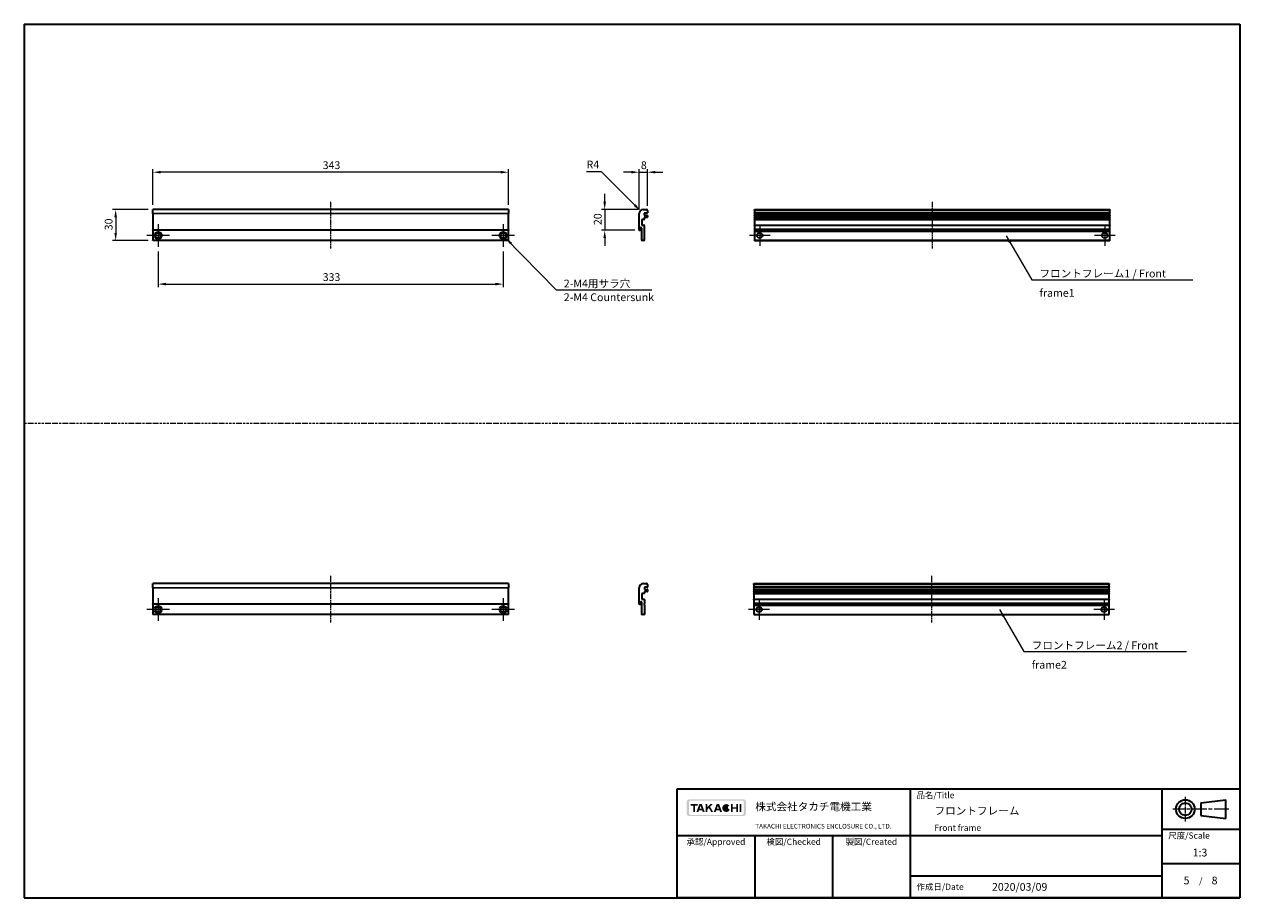
# Model space of a CAD drawing. Units: millimetres. Extents: x -1 to 11604, y 0 to 1545.
# Drawn here: x 6491 to 7664, y 0 to 843 of the extents above; entities that cross this region are included whole.
import ezdxf
from ezdxf.enums import TextEntityAlignment as Align

# ---------------------------------------------------------------- set-up
doc = ezdxf.new("R2010")
doc.units = ezdxf.units.MM
doc.linetypes.add('CHAIN', pattern=[0.3543, 0.2362, -0.0295, 0.0591, -0.0295])
doc.linetypes.add('DASH_DOT', pattern=[0.37, 0.24, -0.06, 0.01, -0.06])
for name, color, linetype, lineweight in [('Border (ISO)', 7, 'Continuous', 35), ('Dimension (ISO)', 7, 'Continuous', 18), ('Dimension (ISO) @ 1', 7, 'Continuous', 18), ('Sketch Geometry (ISO)', 7, 'Continuous', 18), ('Symbol (ISO)', 7, 'Continuous', 18), ('Symbol (ISO) @ 1', 7, 'Continuous', 18), ('Title (ISO)', 7, 'Continuous', 35), ('Visible (ISO)', 7, 'Continuous', 35), ('Visible Narrow (ISO)', 7, 'Continuous', 25)]:
    doc.layers.add(name, color=color, linetype=linetype, lineweight=lineweight)
for name, color, linetype, lineweight, true_color in [('Center Mark (ISO)', 7, 'Continuous', 18, 0x80ffff), ('Centerline (ISO)', 7, 'Continuous', 18, 0x80ffff), ('Hatch (ISO)', 1, 'Continuous', 18, 0xff0000)]:
    doc.layers.add(name, color=color, linetype=linetype, lineweight=lineweight, true_color=true_color)
doc.styles.add('Note Text (TK)', font='MS PGothic.ttf')
doc.styles.add('文字スタイル67', font='arial.ttf')
doc.dimstyles.new('Default - Method 1b (TK)', dxfattribs={"dimscale": 4, "dimtxt": 2.5, "dimasz": 2.5, "dimexe": 1, "dimexo": 1.5, "dimgap": 1, "dimtad": 1, "dimtoh": 1, "dimrnd": 1e-08, "dimdsep": 46, "dimtxsty": 'Note Text (TK)', "dimcen": 0.09, "dimdle": 5, "dimclrd": 100, "dimclre": 100, "dimclrt": 7, "dimadec": 1, "dimazin": 1, "dimtfac": 1, "dimtmove": 0, "dimatfit": 3, "dimfxl": 0, "dimtolj": 1, "dimlwd": -1, "dimlwe": -1, "dimarcsym": 0})
doc.dimstyles.new('Default - Method 1b (TK)$7', dxfattribs={"dimscale": 4, "dimtxt": 2.5, "dimasz": 2.5, "dimexe": 1, "dimexo": 1.5, "dimgap": 1, "dimtad": 1, "dimtoh": 1, "dimrnd": 1e-08, "dimdsep": 46, "dimtxsty": 'Note Text (TK)', "dimcen": 0.09, "dimdle": 5, "dimclrd": 256, "dimclre": 100, "dimclrt": 7, "dimadec": 1, "dimazin": 1, "dimtfac": 1, "dimtmove": 0, "dimatfit": 3, "dimfxl": 0, "dimtolj": 1, "dimlwd": -1, "dimlwe": -1, "dimarcsym": 0})

# ---------------------------------------------------------------- blocks, each defined once
blk = doc.blocks.new('図面枠 tk図枠')
at = {"layer": 'Border (ISO)'}
for p, q in [((14.5, 289), (405.5, 289)), ((14.5, 289), (14.5, 8)), ((405.5, 289), (405.5, 8)), ((14.5, 8), (405.5, 8))]:
    blk.add_line(p, q, dxfattribs=at)
blk = doc.blocks.new('表題欄 tk表題欄')
at = {"layer": 'Hatch (ISO)'}
h = blk.add_hatch(color=256, dxfattribs=at)
edge = h.paths.add_edge_path(flags=0)
edge.add_arc((95.58, 236.3), 0.596, 270, 360)
edge.add_line((96.17, 236.3), (96.17, 239.71))
edge.add_arc((95.58, 239.71), 0.596, 0, 90)
edge.add_line((95.58, 240.31), (79.14, 240.31))
edge.add_arc((79.14, 239.71), 0.596, 90, 180)
edge.add_line((78.54, 239.71), (78.54, 236.3))
edge.add_arc((79.14, 236.3), 0.596, 180, 270)
edge.add_line((79.14, 235.7), (95.58, 235.7))
edge = h.paths.add_edge_path()
edge.add_line((77.84, 239.96), (77.84, 236.05))
edge.add_arc((78.54, 236.05), 0.702, 180, 270)
edge.add_line((78.54, 235.35), (96.17, 235.35))
edge.add_arc((96.17, 236.05), 0.702, 270, 360)
edge.add_line((96.87, 236.05), (96.87, 239.96))
edge.add_arc((96.17, 239.96), 0.702, 0, 90)
edge.add_line((96.17, 240.66), (78.54, 240.66))
edge.add_arc((78.54, 239.96), 0.702, 90, 180)
for points in [[(79.07, 239.15), (79.07, 238.66), (79.92, 238.66), (79.92, 236.66), (80.51, 236.66), (80.51, 238.66), (81.36, 238.66), (81.36, 239.15)], [(85.68, 236.66), (84.94, 237.89), (84.42, 237.32), (84.42, 236.66), (83.9, 236.66), (83.9, 239.15), (84.42, 239.15), (84.42, 238.1), (85.39, 239.15), (86.11, 239.15), (85.32, 238.3), (86.3, 236.66)], [(92.09, 239.15), (92.09, 236.66), (92.61, 236.66), (92.61, 237.66), (93.77, 237.66), (93.77, 236.66), (94.29, 236.66), (94.29, 239.15), (93.77, 239.15), (93.77, 238.15), (92.61, 238.15), (92.61, 239.15)], [(94.84, 239.15), (94.84, 236.66), (95.36, 236.66), (95.36, 239.15)]]:
    blk.add_hatch(color=256, dxfattribs=at).paths.add_polyline_path(points)
h = blk.add_hatch(color=256, dxfattribs=at)
h.paths.add_polyline_path([(82.59, 237.71), (81.95, 237.71), (82.27, 238.58)], flags=0)
h.paths.add_polyline_path([(82.78, 237.2), (81.76, 237.2), (81.57, 236.66), (80.95, 236.66), (81.86, 239.15), (82.68, 239.15), (83.59, 236.66), (82.98, 236.66)])
h = blk.add_hatch(color=256, dxfattribs=at)
h.paths.add_polyline_path([(87.53, 237.71), (88.16, 237.71), (87.85, 238.58)], flags=0)
h.paths.add_polyline_path([(87.14, 236.66), (87.34, 237.2), (88.35, 237.2), (88.55, 236.66), (89.17, 236.66), (88.25, 239.15), (87.44, 239.15), (86.52, 236.66)])
h = blk.add_hatch(color=256, dxfattribs=at)
edge = h.paths.add_edge_path()
edge.add_arc((90.52, 237.9), 1.27, 38.5505, 336.582)
edge.add_line((91.69, 237.4), (91.17, 237.62))
edge.add_ellipse((90.52, 237.9), major_axis=(0, -0.8), ratio=0.867347, start_angle=124.651, end_angle=429.4109, ccw=False)
edge.add_line((91.09, 238.36), (91.52, 238.7))
at = {"layer": 'Title (ISO)'}
for p, q in [((74.71, 244.05), (255.71, 244.05)), ((74.71, 209.05), (74.71, 244.05)), ((149.71, 244.05), (149.71, 209.05)), ((230.71, 244.05), (230.71, 209.05)), ((255.71, 244.05), (255.71, 209.05)), ((243.21, 239.55), (251.21, 240.55)), ((243.21, 239.55), (243.21, 235.55)), ((251.21, 234.55), (251.21, 240.55)), ((243.21, 235.55), (251.21, 234.55)), ((230.71, 231.05), (255.71, 231.05)), ((74.71, 229.05), (230.71, 229.05)), ((99.71, 229.05), (99.71, 209.05)), ((124.71, 229.05), (124.71, 209.05)), ((230.71, 220.05), (255.71, 220.05)), ((149.71, 216.05), (230.71, 216.05)), ((255.71, 209.05), (74.71, 209.05))]:
    blk.add_line(p, q, dxfattribs=at)
at = {"layer": 'Title (ISO)', "color": 4, "linetype": 'CHAIN', "lineweight": 18, "ltscale": 8.88956, "true_color": 0x00ffff}
blk.add_line((238.21, 241.55), (238.21, 233.55), dxfattribs=at)
at = {"layer": 'Title (ISO)', "color": 4, "linetype": 'CHAIN', "lineweight": 18, "ltscale": 20.001633, "true_color": 0x00ffff}
blk.add_line((252.21, 237.55), (234.21, 237.55), dxfattribs=at)
at = {"layer": 'Title (ISO)'}
for radius in [3, 2]:
    blk.add_circle((238.21, 237.55), radius, dxfattribs=at)
at = {"layer": 'Title (ISO)', "color": 1, "true_color": 0xff0000, "char_height": 2, "line_spacing_factor": 1.5, "style": 'Note Text (TK)'}
for s, insert, attachment_point in [('\\fＭＳ Ｐゴシック|b0|i0;\\H2.0000;品名/Title', (151.71, 242.05), 4), ('\\fＭＳ Ｐゴシック|b0|i0;\\H2.0000;承認/Approved', (87.21, 227.05), 5), ('\\fＭＳ Ｐゴシック|b0|i0;\\H2.0000;検図/Checked', (112.21, 227.05), 5), ('\\fＭＳ Ｐゴシック|b0|i0;\\H2.0000;製図/Created', (137.21, 227.05), 5), ('\\fＭＳ Ｐゴシック|b0|i0;\\H2.0000;尺度/Scale', (232.71, 229.05), 4), ('\\fＭＳ Ｐゴシック|b0|i0;\\H2.0000;作成日/Date', (151.71, 212.55), 4)]:
    blk.add_mtext(s, dxfattribs=dict(at, insert=insert, attachment_point=attachment_point))
at = {"layer": 'Title (ISO)', "color": 7, "line_spacing_factor": 1.5, "style": 'Note Text (TK)'}
for s, insert, char_height, attachment_point in [('株式会社タカチ電機工業', (99.87, 238.05), 2.5, 4), ('\\fArial|b0|i0;\\H1.4986;TAKACHI ELECTRONICS ENCLOSURE CO., LTD.', (99.87, 232.05), 1.4986, 4), ('\\fＭＳ Ｐゴシック|b0|i0;\\H2.0000;/', (243.21, 214.55), 2, 5)]:
    blk.add_mtext(s, dxfattribs=dict(at, insert=insert, char_height=char_height, attachment_point=attachment_point))
at = {"layer": 'Title (ISO)', "color": 7}
for tag, p, height, style in [('<品名>_001', (157.52, 235.7), 2.5, 'Note Text (TK)'), ('<Title>_001', (157.49, 230.55), 2, '文字スタイル67'), ('<ページ_No.>_001', (237.95, 213.3), 2.5, 'Note Text (TK)'), ('<総ページ数>_001', (246.8, 213.3), 2.5, 'Note Text (TK)'), ('作成日_001', (175.63, 211.28), 2.5, 'Note Text (TK)')]:
    blk.add_attdef(tag, p, '', height=height, dxfattribs=dict(at, style=style))
at = {"layer": 'Title (ISO)', "color": 7, "style": 'Note Text (TK)'}
blk.add_attdef('<尺度>', text='', height=2.5, dxfattribs=at).set_placement((243.21, 223.55), align=Align.MIDDLE_CENTER)
blk = doc.blocks.new('*D127')
at = {"layer": 'Defpoints', "color": 0, "transparency": 16777216}
for p in [(6615.1, 700.2), (6615.1, 664.2), (6958.1, 664.2)]:
    blk.add_point(p, dxfattribs=at)
at = {"layer": 'Dimension (ISO)', "color": 100, "transparency": 16777216}
for p, q in [((6615.1, 668.7), (6615.1, 703.2)), ((6950.6, 700.2), (6622.6, 700.2)), ((6958.1, 668.7), (6958.1, 703.2))]:
    blk.add_line(p, q, dxfattribs=at)
for points in [[(6622.6, 701.5), (6622.6, 699), (6615.1, 700.2)], [(6950.6, 701.5), (6950.6, 699), (6958.1, 700.2)]]:
    blk.add_solid(points, dxfattribs=at)
at = {"layer": 'Dimension (ISO)', "color": 7, "transparency": 16777216, "insert": (6778.9, 707), "char_height": 7.5, "attachment_point": 4, "style": 'Note Text (TK)'}
blk.add_mtext('\\A1;343', dxfattribs=at)
blk = doc.blocks.new('*D128')
at = {"layer": 'Defpoints', "color": 0, "transparency": 16777216}
for p in [(6615.1, 664.2), (6579.1, 634.2), (6615.1, 634.2)]:
    blk.add_point(p, dxfattribs=at)
at = {"layer": 'Dimension (ISO)', "color": 100, "transparency": 16777216}
for p, q in [((6610.6, 664.2), (6576.1, 664.2)), ((6579.1, 656.7), (6579.1, 641.7)), ((6610.6, 634.2), (6576.1, 634.2))]:
    blk.add_line(p, q, dxfattribs=at)
for points in [[(6577.8, 656.7), (6580.3, 656.7), (6579.1, 664.2)], [(6577.8, 641.7), (6580.3, 641.7), (6579.1, 634.2)]]:
    blk.add_solid(points, dxfattribs=at)
at = {"layer": 'Dimension (ISO)', "color": 7, "transparency": 16777216, "insert": (6572.3, 644.2), "char_height": 7.5, "attachment_point": 4, "rotation": 90, "style": 'Note Text (TK)'}
blk.add_mtext('\\A1;30', dxfattribs=at)
blk = doc.blocks.new('*D129')
at = {"layer": 'Defpoints', "color": 0, "transparency": 16777216}
for p in [(6620.1, 628.2), (6953.1, 628.2), (6953.1, 592.2)]:
    blk.add_point(p, dxfattribs=at)
at = {"layer": 'Dimension (ISO)', "color": 100, "transparency": 16777216}
for p, q in [((6620.1, 623.7), (6620.1, 589.2)), ((6953.1, 623.7), (6953.1, 589.2)), ((6627.6, 592.2), (6945.6, 592.2))]:
    blk.add_line(p, q, dxfattribs=at)
for points in [[(6627.6, 593.5), (6627.6, 591), (6620.1, 592.2)], [(6945.6, 593.5), (6945.6, 591), (6953.1, 592.2)]]:
    blk.add_solid(points, dxfattribs=at)
at = {"layer": 'Dimension (ISO)', "color": 7, "transparency": 16777216, "insert": (6778.9, 599), "char_height": 7.5, "attachment_point": 4, "style": 'Note Text (TK)'}
blk.add_mtext('\\A1;333', dxfattribs=at)
blk = doc.blocks.new('*D130')
at = {"layer": 'Defpoints', "color": 0, "transparency": 16777216}
for p in [(7092.3, 700.2), (7084.3, 660.2), (7092.3, 663.2)]:
    blk.add_point(p, dxfattribs=at)
at = {"layer": 'Dimension (ISO)', "color": 100, "transparency": 16777216}
for p, q in [((7076.8, 700.2), (7069.3, 700.2)), ((7084.3, 664.7), (7084.3, 703.2)), ((7084.3, 700.2), (7092.3, 700.2)), ((7092.3, 667.7), (7092.3, 703.2)), ((7099.8, 700.2), (7107.3, 700.2))]:
    blk.add_line(p, q, dxfattribs=at)
for points in [[(7076.8, 701.5), (7076.8, 699), (7084.3, 700.2)], [(7099.8, 701.5), (7099.8, 699), (7092.3, 700.2)]]:
    blk.add_solid(points, dxfattribs=at)
at = {"layer": 'Dimension (ISO)', "color": 7, "transparency": 16777216, "insert": (7086, 707), "char_height": 7.5, "attachment_point": 4, "style": 'Note Text (TK)'}
blk.add_mtext('\\A1;8', dxfattribs=at)
blk = doc.blocks.new('*D131')
at = {"layer": 'Defpoints', "color": 0, "transparency": 16777216}
for p in [(7088.3, 664.2), (7051.1, 644.2), (7084.6, 644.2)]:
    blk.add_point(p, dxfattribs=at)
at = {"layer": 'Dimension (ISO)', "color": 100, "transparency": 16777216}
for p, q in [((7051.1, 671.7), (7051.1, 679.2)), ((7083.8, 664.2), (7048.1, 664.2)), ((7051.1, 664.2), (7051.1, 644.2)), ((7080.1, 644.2), (7048.1, 644.2)), ((7051.1, 636.7), (7051.1, 629.2))]:
    blk.add_line(p, q, dxfattribs=at)
for points in [[(7049.8, 671.7), (7052.3, 671.7), (7051.1, 664.2)], [(7049.8, 636.7), (7052.3, 636.7), (7051.1, 644.2)]]:
    blk.add_solid(points, dxfattribs=at)
at = {"layer": 'Dimension (ISO)', "color": 7, "transparency": 16777216, "insert": (7044.3, 649.2), "char_height": 7.5, "attachment_point": 4, "rotation": 90, "style": 'Note Text (TK)'}
blk.add_mtext('\\A1;20', dxfattribs=at)
blk = doc.blocks.new('*D126')
at = {"layer": 'Defpoints', "color": 0, "transparency": 16777216}
for p in [(7085.4, 663.1), (7088.3, 660.2)]:
    blk.add_point(p, dxfattribs=at)
at = {"layer": 'Dimension (ISO)', "color": 100, "transparency": 16777216}
for p, q in [((7033.6, 700.8), (7047.7, 700.8)), ((7047.7, 700.8), (7080.1, 668.4))]:
    blk.add_line(p, q, dxfattribs=at)
blk.add_solid([(7081, 669.3), (7079.2, 667.5), (7085.4, 663.1)], dxfattribs=at)
at = {"layer": 'Dimension (ISO)', "color": 7, "transparency": 16777216, "insert": (7033.6, 707.6), "char_height": 7.5, "attachment_point": 4, "style": 'Note Text (TK)'}
blk.add_mtext('\\A1;R4', dxfattribs=at)

msp = doc.modelspace()

# ---------------------------------------------------------------- linework, layer by layer
at = {"layer": 'Center Mark (ISO)', "linetype": 'CHAIN', "ltscale": 8.148754}
for p, q in [((6620.0681, 650.2354), (6620.0681, 628.2354)), ((6953.0681, 650.2354), (6953.0681, 628.2354)), ((6631.0681, 639.2354), (6609.0681, 639.2354)), ((6964.0681, 639.2354), (6942.0681, 639.2354)), ((6620.0681, 289.1747), (6620.0681, 267.1747)), ((6953.0681, 289.1747), (6953.0681, 267.1747)), ((6631.0681, 278.1747), (6609.0681, 278.1747)), ((6964.0681, 278.1747), (6942.0681, 278.1747))]:
    msp.add_line(p, q, dxfattribs=at)
at = {"layer": 'Center Mark (ISO)', "linetype": 'CHAIN', "ltscale": 7.44499}
for p, q in [((7200.7297, 649.2854), (7200.7297, 629.1854)), ((7533.7297, 649.2854), (7533.7297, 629.1854)), ((7210.7797, 639.2354), (7190.6797, 639.2354)), ((7543.7797, 639.2354), (7523.6797, 639.2354)), ((7200.053, 288.2247), (7200.053, 268.1247)), ((7533.053, 288.2247), (7533.053, 268.1247)), ((7210.103, 278.1747), (7190.003, 278.1747)), ((7543.103, 278.1747), (7523.003, 278.1747))]:
    msp.add_line(p, q, dxfattribs=at)
at = {"layer": 'Centerline (ISO)', "linetype": 'CHAIN', "ltscale": 23.990969}
for p, q in [((6786.5681, 671.7354), (6786.5681, 626.7354)), ((7367.2297, 671.7354), (7367.2297, 626.7354)), ((6786.5681, 310.6747), (6786.5681, 265.6747)), ((7366.553, 310.6747), (7366.553, 265.6747))]:
    msp.add_line(p, q, dxfattribs=at)
at = {"layer": 'Sketch Geometry (ISO)', "color": 4, "linetype": 'DASH_DOT', "lineweight": 18, "ltscale": 9.032109, "true_color": 0x00ffff}
msp.add_line((6490.9179, 457.9655), (7663.9179, 457.9655), dxfattribs=at)
at = {"layer": 'Visible (ISO)'}
for p, q in [((6958.0681, 664.2354), (6615.0681, 664.2354)), ((6615.0681, 660.2354), (6615.0681, 664.2354)), ((6615.0681, 660.2354), (6615.0681, 644.5354)), ((6958.0681, 664.2354), (6958.0681, 660.2354)), ((6958.0681, 644.5354), (6958.0681, 660.2354)), ((7084.2632, 644.5354), (7084.2632, 660.2354)), ((7088.2632, 664.2354), (7091.2632, 664.2354)), ((7089.2632, 660.8354), (7089.2632, 658.6354)), ((7091.9632, 660.8354), (7089.2632, 660.8354)), ((7089.2632, 658.6354), (7091.9632, 658.6354)), ((7092.2632, 663.2354), (7092.2632, 661.1354)), ((7092.2632, 658.3354), (7092.2632, 656.9354)), ((7195.7297, 664.2354), (7538.7297, 664.2354)), ((7195.7297, 663.2354), (7195.7297, 664.2354)), ((7195.7297, 663.2354), (7195.7297, 661.1354)), ((7195.7297, 660.8354), (7195.7297, 661.1354)), ((7195.7297, 660.8354), (7195.7297, 658.6354)), ((7195.7297, 660.8354), (7538.7297, 660.8354)), ((7195.7297, 658.6354), (7538.7297, 658.6354)), ((7195.7297, 658.3354), (7195.7297, 658.6354)), ((7195.7297, 658.3354), (7195.7297, 656.9354)), ((7195.7297, 656.6354), (7195.7297, 656.9354)), ((7538.7297, 664.2354), (7538.7297, 663.2354)), ((7538.7297, 661.1354), (7538.7297, 663.2354)), ((7538.7297, 661.1354), (7538.7297, 660.8354)), ((7538.7297, 658.6354), (7538.7297, 660.8354)), ((7538.7297, 658.6354), (7538.7297, 658.3354)), ((7538.7297, 656.9354), (7538.7297, 658.3354)), ((7538.7297, 656.9354), (7538.7297, 656.6354)), ((7085.5132, 646.1104), (7085.5132, 644.7354)), ((7086.7632, 654.6354), (7086.7632, 649.2354)), ((7088.9632, 654.6354), (7086.7632, 654.6354)), ((7086.7632, 649.2354), (7088.9632, 649.2354)), ((7086.7632, 634.5354), (7086.7632, 646.1104)), ((7089.0632, 645.2354), (7089.0632, 643.2354)), ((7089.2632, 645.2354), (7089.0632, 645.2354)), ((7089.2632, 656.6354), (7089.2632, 654.9354)), ((7091.9632, 656.6354), (7089.2632, 656.6354)), ((7089.2632, 648.9354), (7089.2632, 645.2354)), ((7195.7297, 656.6354), (7538.7297, 656.6354)), ((7195.7297, 656.6354), (7195.7297, 654.9354)), ((7195.7297, 654.6354), (7195.7297, 654.9354)), ((7195.7297, 654.6354), (7195.7297, 649.2354)), ((7195.7297, 654.6354), (7538.7297, 654.6354)), ((7195.7297, 649.2354), (7538.7297, 649.2354)), ((7195.7297, 648.9354), (7195.7297, 649.2354)), ((7195.7297, 648.9354), (7195.7297, 645.2354)), ((7195.7297, 645.2354), (7195.7297, 643.2354)), ((7195.7297, 645.2354), (7538.7297, 645.2354)), ((7538.7297, 654.9354), (7538.7297, 656.6354)), ((7538.7297, 654.9354), (7538.7297, 654.6354)), ((7538.7297, 649.2354), (7538.7297, 654.6354)), ((7538.7297, 649.2354), (7538.7297, 648.9354)), ((7538.7297, 645.2354), (7538.7297, 648.9354)), ((7538.7297, 643.2354), (7538.7297, 645.2354)), ((6615.0681, 644.2354), (6615.0681, 644.5354)), ((6958.0681, 644.2354), (6615.0681, 644.2354)), ((6615.0681, 644.2354), (6615.0681, 634.5354)), ((6615.0681, 634.2354), (6615.0681, 634.5354)), ((6958.0681, 634.2354), (6615.0681, 634.2354)), ((6958.0681, 644.5354), (6958.0681, 644.2354)), ((6958.0681, 634.5354), (6958.0681, 644.2354)), ((6958.0681, 634.5354), (6958.0681, 634.2354)), ((7085.0132, 644.2354), (7084.5632, 644.2354)), ((7088.9632, 634.2354), (7087.0632, 634.2354)), ((7089.0632, 643.2354), (7089.2632, 643.2354)), ((7089.2632, 643.2354), (7089.2632, 634.5354)), ((7195.7297, 643.2354), (7538.7297, 643.2354)), ((7195.7297, 643.2354), (7195.7297, 634.5354)), ((7195.7297, 634.2354), (7195.7297, 634.5354)), ((7195.7297, 634.2354), (7538.7297, 634.2354)), ((7538.7297, 634.5354), (7538.7297, 643.2354)), ((7538.7297, 634.5354), (7538.7297, 634.2354)), ((6958.0681, 303.1747), (6615.0681, 303.1747)), ((6615.0681, 299.1747), (6615.0681, 303.1747)), ((6615.0681, 299.1747), (6615.0681, 283.4747)), ((6958.0681, 303.1747), (6958.0681, 299.1747)), ((6958.0681, 283.4747), (6958.0681, 299.1747)), ((7084.4011, 283.4747), (7084.4011, 299.1747)), ((7086.9011, 293.5747), (7086.9011, 288.1747)), ((7089.1011, 293.5747), (7086.9011, 293.5747)), ((7088.4011, 303.1747), (7091.4011, 303.1747)), ((7089.4011, 299.7747), (7089.4011, 297.5747)), ((7092.1011, 299.7747), (7089.4011, 299.7747)), ((7089.4011, 297.5747), (7092.1011, 297.5747)), ((7089.4011, 295.5747), (7089.4011, 293.8747)), ((7092.1011, 295.5747), (7089.4011, 295.5747)), ((7092.4011, 302.1747), (7092.4011, 300.0747)), ((7092.4011, 297.2747), (7092.4011, 295.8747)), ((7195.053, 303.1747), (7538.053, 303.1747)), ((7195.053, 302.1747), (7195.053, 303.1747)), ((7195.053, 302.1747), (7195.053, 300.0747)), ((7195.053, 299.7747), (7195.053, 300.0747)), ((7195.053, 299.7747), (7195.053, 297.5747)), ((7195.053, 299.7747), (7538.053, 299.7747)), ((7195.053, 297.5747), (7538.053, 297.5747)), ((7195.053, 297.2747), (7195.053, 297.5747)), ((7195.053, 297.2747), (7195.053, 295.8747)), ((7195.053, 295.5747), (7195.053, 295.8747)), ((7195.053, 295.5747), (7538.053, 295.5747)), ((7195.053, 295.5747), (7195.053, 293.8747)), ((7195.053, 293.5747), (7195.053, 293.8747)), ((7195.053, 293.5747), (7195.053, 288.1747)), ((7195.053, 293.5747), (7538.053, 293.5747)), ((7538.053, 303.1747), (7538.053, 302.1747)), ((7538.053, 300.0747), (7538.053, 302.1747)), ((7538.053, 300.0747), (7538.053, 299.7747)), ((7538.053, 297.5747), (7538.053, 299.7747)), ((7538.053, 297.5747), (7538.053, 297.2747)), ((7538.053, 295.8747), (7538.053, 297.2747)), ((7538.053, 295.8747), (7538.053, 295.5747)), ((7538.053, 293.8747), (7538.053, 295.5747)), ((7538.053, 293.8747), (7538.053, 293.5747)), ((7538.053, 288.1747), (7538.053, 293.5747)), ((6615.0681, 283.1747), (6615.0681, 283.4747)), ((6958.0681, 283.1747), (6615.0681, 283.1747)), ((6615.0681, 283.1747), (6615.0681, 273.4747)), ((6958.0681, 283.4747), (6958.0681, 283.1747)), ((6958.0681, 273.4747), (6958.0681, 283.1747)), ((7085.1511, 283.1747), (7084.7011, 283.1747)), ((7085.6511, 285.0497), (7085.6511, 283.6747)), ((7086.9011, 288.1747), (7089.1011, 288.1747)), ((7086.9011, 273.4747), (7086.9011, 285.0497)), ((7089.2011, 284.1747), (7089.2011, 282.1747)), ((7089.4011, 284.1747), (7089.2011, 284.1747)), ((7089.2011, 282.1747), (7089.4011, 282.1747)), ((7089.4011, 287.8747), (7089.4011, 284.1747)), ((7089.4011, 282.1747), (7089.4011, 273.4747)), ((7195.053, 288.1747), (7538.053, 288.1747)), ((7195.053, 287.8747), (7195.053, 288.1747)), ((7195.053, 287.8747), (7195.053, 284.1747)), ((7195.053, 284.1747), (7195.053, 282.1747)), ((7195.053, 284.1747), (7538.053, 284.1747)), ((7195.053, 282.1747), (7538.053, 282.1747)), ((7195.053, 282.1747), (7195.053, 273.4747)), ((7538.053, 288.1747), (7538.053, 287.8747)), ((7538.053, 284.1747), (7538.053, 287.8747)), ((7538.053, 282.1747), (7538.053, 284.1747)), ((7538.053, 273.4747), (7538.053, 282.1747)), ((6615.0681, 273.1747), (6615.0681, 273.4747)), ((6958.0681, 273.1747), (6615.0681, 273.1747)), ((6958.0681, 273.4747), (6958.0681, 273.1747)), ((7089.1011, 273.1747), (7087.2011, 273.1747)), ((7195.053, 273.1747), (7195.053, 273.4747)), ((7195.053, 273.1747), (7538.053, 273.1747)), ((7538.053, 273.4747), (7538.053, 273.1747))]:
    msp.add_line(p, q, dxfattribs=at)
for centre, radius in [((6620.0681, 639.2354), 3.5), ((6620.0681, 639.2354), 2.55), ((6953.0681, 639.2354), 3.5), ((6953.0681, 639.2354), 2.55), ((7200.7297, 639.2354), 2.55), ((7533.7297, 639.2354), 2.55), ((6620.0681, 278.1747), 3.5), ((6953.0681, 278.1747), 3.5), ((6620.0681, 278.1747), 2.55), ((6953.0681, 278.1747), 2.55), ((7200.053, 278.1747), 2.55), ((7533.053, 278.1747), 2.55)]:
    msp.add_circle(centre, radius, dxfattribs=at)
for centre, radius, start, end in [((7088.2632, 660.2354), 4, 90, 180), ((7091.2632, 663.2354), 1, 0, 90), ((7091.9632, 661.1354), 0.3, 270, 0), ((7091.9632, 658.3354), 0.3, 0, 90), ((7091.9632, 656.9354), 0.3, 270, 0), ((7086.1382, 646.1104), 0.625, 0, 180), ((7088.9632, 654.9354), 0.3, 270, 0), ((7088.9632, 648.9354), 0.3, 0, 90), ((7084.5632, 644.5354), 0.3, 180, 270), ((7085.0132, 644.7354), 0.5, 270, 0), ((7087.0632, 634.5354), 0.3, 180, 270), ((7088.9632, 634.5354), 0.3, 270, 0), ((7088.4011, 299.1747), 4, 90, 180), ((7089.1011, 293.8747), 0.3, 270, 0), ((7091.4011, 302.1747), 1, 0, 90), ((7092.1011, 300.0747), 0.3, 270, 0), ((7092.1011, 297.2747), 0.3, 0, 90), ((7092.1011, 295.8747), 0.3, 270, 0), ((7084.7011, 283.4747), 0.3, 180, 270), ((7085.1511, 283.6747), 0.5, 270, 0), ((7086.2761, 285.0497), 0.625, 0, 180), ((7089.1011, 287.8747), 0.3, 0, 90), ((7087.2011, 273.4747), 0.3, 180, 270), ((7089.1011, 273.4747), 0.3, 270, 0)]:
    msp.add_arc(centre, radius, start, end, dxfattribs=at)
at = {"layer": 'Visible Narrow (ISO)'}
for p, q in [((6958.0681, 660.2354), (6615.0681, 660.2354)), ((7195.7297, 663.2354), (7538.7297, 663.2354)), ((7195.7297, 661.1354), (7538.7297, 661.1354)), ((7195.7297, 658.3354), (7538.7297, 658.3354)), ((7195.7297, 656.9354), (7538.7297, 656.9354)), ((7195.7297, 654.9354), (7538.7297, 654.9354)), ((7195.7297, 648.9354), (7538.7297, 648.9354)), ((6958.0681, 644.5354), (6615.0681, 644.5354)), ((6958.0681, 634.5354), (6615.0681, 634.5354)), ((7195.7297, 634.5354), (7538.7297, 634.5354)), ((6958.0681, 299.1747), (6615.0681, 299.1747)), ((7195.053, 302.1747), (7538.053, 302.1747)), ((7195.053, 300.0747), (7538.053, 300.0747)), ((7195.053, 297.2747), (7538.053, 297.2747)), ((7195.053, 295.8747), (7538.053, 295.8747)), ((7195.053, 293.8747), (7538.053, 293.8747)), ((6958.0681, 283.4747), (6615.0681, 283.4747)), ((7195.053, 287.8747), (7538.053, 287.8747)), ((6958.0681, 273.4747), (6615.0681, 273.4747)), ((7195.053, 273.4747), (7538.053, 273.4747))]:
    msp.add_line(p, q, dxfattribs=at)

# ---------------------------------------------------------------- block references
at = {"xscale": 3, "yscale": 3, "zscale": 3}
msp.add_blockref('図面枠 tk図枠', (6447.4179, -24.0148), dxfattribs=at)
ref = msp.add_blockref('表題欄 tk表題欄', (6896.7914, -627.173), dxfattribs=dict(xscale=3, yscale=3, zscale=3))
ref.add_attrib('<品名>_001', 'フロントフレーム', (7369.3639, 80.0861), dxfattribs={"layer": 'Title (ISO)', "color": 7, "height": 7.5, "style": 'Note Text (TK)'})
ref.add_attrib('<尺度>_001', '1:3', (7618.5045, 39.7864), dxfattribs={"layer": 'Title (ISO)', "color": 7, "height": 7.5, "style": 'Note Text (TK)'})
ref.add_attrib('作成日_001', '2020/03/09', (7424.8427, 6.6738), dxfattribs={"layer": 'Title (ISO)', "color": 7, "height": 7.5, "style": 'Note Text (TK)'})
ref.add_attrib('<Title>_001', 'Front frame', (7369.2303, 64.4832), dxfattribs={"layer": 'Title (ISO)', "color": 7, "height": 6, "style": '文字スタイル67'})
ref.add_attrib('<ページ_No.>_001', '5', (7609.8028, 12.8631), dxfattribs={"layer": 'Title (ISO)', "color": 7, "height": 7.5, "style": 'Note Text (TK)'})
ref.add_attrib('<総ページ数>_001', '8', (7636.8539, 12.8324), dxfattribs={"layer": 'Title (ISO)', "color": 7, "height": 7.5, "style": 'Note Text (TK)'})

# ---------------------------------------------------------------- texts
at = {"layer": 'Symbol (ISO)', "color": 7, "char_height": 7.5, "attachment_point": 1, "style": 'Note Text (TK)'}
for s, insert, width, line_spacing_factor in [('{\\fＭＳ Ｐゴシック|b0|i0;フロントフレーム1 / Front frame1}', (7470.675, 606.2113), 155.043855, 1.5), ('{\\fＭＳ Ｐゴシック|b0|i0;2-M4用サラ穴\\P\\fＭＳ Ｐゴシック|b0|i0;2-M4 Countersunk}', (7011.6053, 596.5389), 88.026316, 1.058182), ('{\\fＭＳ Ｐゴシック|b0|i0;フロントフレーム2 / Front frame2}', (7463.2001, 247.302), 155.043855, 1.5)]:
    msp.add_mtext(s, dxfattribs=dict(at, insert=insert, width=width, line_spacing_factor=line_spacing_factor))

# ---------------------------------------------------------------- dimensions: what is measured, and where the dimension line sits
at = {"layer": 'Dimension (ISO) @ 1', "color": 100, "true_color": 0x00ff3f}
for base, p1, p2, angle, override, picture, middle in [((6615.0681, 700.2354), (6958.0681, 664.2354), (6615.0681, 664.2354), 180, {"dimscale": 1, "dimtxt": 7.5, "dimasz": 7.5, "dimexe": 3, "dimexo": 4.5, "dimgap": 3, "dimtoh": 0, "dimdec": 2, "dimcen": 0.27, "dimtol": 0, "dimlim": 0, "dimtp": 0, "dimtm": 0, "dimtdec": 2, "dimtix": 0, "dimtofl": 0, "dimtmove": 0, "dimatfit": 1}, '*D127', (6786.5681, 700.2354)), ((7051.0632, 644.2354), (7088.2632, 664.2354), (7084.5632, 644.2354), 90, {"dimscale": 1, "dimtxt": 7.5, "dimasz": 7.5, "dimexe": 3, "dimexo": 4.5, "dimgap": 3, "dimtoh": 0, "dimdec": 2, "dimcen": 0.27, "dimtol": 0, "dimlim": 0, "dimtp": 0, "dimtm": 0, "dimtdec": 2, "dimtix": 0, "dimtofl": 1, "dimtmove": 0, "dimatfit": 1}, '*D131', (7051.0632, 654.2354)), ((6579.0681, 634.2354), (6615.0681, 664.2354), (6615.0681, 634.2354), 90, {"dimscale": 1, "dimtxt": 7.5, "dimasz": 7.5, "dimexe": 3, "dimexo": 4.5, "dimgap": 3, "dimtoh": 0, "dimdec": 2, "dimcen": 0.27, "dimtol": 0, "dimlim": 0, "dimtp": 0, "dimtm": 0, "dimtdec": 2, "dimtix": 0, "dimtofl": 0, "dimtmove": 0, "dimatfit": 1}, '*D128', (6579.0681, 649.2354)), ((6953.0681, 592.2354), (6620.0681, 628.2354), (6953.0681, 628.2354), 180, {"dimscale": 1, "dimtxt": 7.5, "dimasz": 7.5, "dimexe": 3, "dimexo": 4.5, "dimgap": 3, "dimtoh": 0, "dimdec": 2, "dimcen": 0.27, "dimtol": 0, "dimlim": 0, "dimtp": 0, "dimtm": 0, "dimtdec": 2, "dimtix": 0, "dimtofl": 0, "dimtmove": 0, "dimatfit": 1}, '*D129', (6786.5681, 592.2354))]:
    dim = msp.add_linear_dim(base=base, p1=p1, p2=p2, angle=angle, dimstyle='Default - Method 1b (TK)', override=override, dxfattribs=at)
    dim.commit()
    dim.dimension.update_dxf_attribs({"geometry": picture, "text_midpoint": middle, "dimtype": 128})
dim = msp.add_radius_dim(center=(7088.2632, 660.2354), mpoint=(7085.4347, 663.0639), dimstyle='Default - Method 1b (TK)', override={"dimscale": 1, "dimtxt": 7.5, "dimasz": 7.5, "dimexe": 3, "dimexo": 4.5, "dimgap": 3, "dimtih": 1, "dimdec": 2, "dimlfac": 1, "dimcen": 0, "dimtol": 0, "dimlim": 0, "dimtp": 0, "dimtm": 0, "dimtdec": 2, "dimtix": 0, "dimtofl": 0, "dimtmove": 0, "dimatfit": 3}, dxfattribs=at)
dim.commit()
dim.dimension.update_dxf_attribs({"geometry": '*D126', "text_midpoint": (7039.1647, 700.8119), "dimtype": 132})
dim = msp.add_linear_dim(base=(7092.2632, 700.2354), p1=(7084.2632, 660.2354), p2=(7092.2632, 663.2354), dimstyle='Default - Method 1b (TK)', override={"dimscale": 1, "dimtxt": 7.5, "dimasz": 7.5, "dimexe": 3, "dimexo": 4.5, "dimgap": 3, "dimtoh": 0, "dimdec": 2, "dimcen": 0.27, "dimtol": 0, "dimlim": 0, "dimtp": 0, "dimtm": 0, "dimtdec": 2, "dimtix": 0, "dimtofl": 1, "dimtmove": 0, "dimatfit": 1}, dxfattribs=at)
dim.commit()
dim.dimension.update_dxf_attribs({"geometry": '*D130', "text_midpoint": (7088.2632, 700.2354), "dimtype": 128})

# ---------------------------------------------------------------- leaders
at = {"layer": 'Symbol (ISO) @ 1', "color": 100, "true_color": 0x00ff40, "annotation_type": 0, "has_hookline": 1, "hookline_direction": 0}
for points, text_width in [([(6955.48, 636.6992), (7004.1053, 586.6347), (7011.6053, 586.6347)], 84.8438), ([(7438.534, 638.8907), (7463.175, 596.4717), (7470.675, 596.4717)], 148.0398), ([(7432.1922, 278.0189), (7455.7001, 237.5624), (7463.2001, 237.5624)], 149.5312)]:
    msp.add_leader(points, dimstyle='Default - Method 1b (TK)$7', override={"dimscale": 1, "dimtxt": 7.5, "dimasz": 7.5, "dimgap": 0, "dimtad": 1}, dxfattribs=dict(at, text_width=text_width))

doc.saveas('drawing.dxf')
